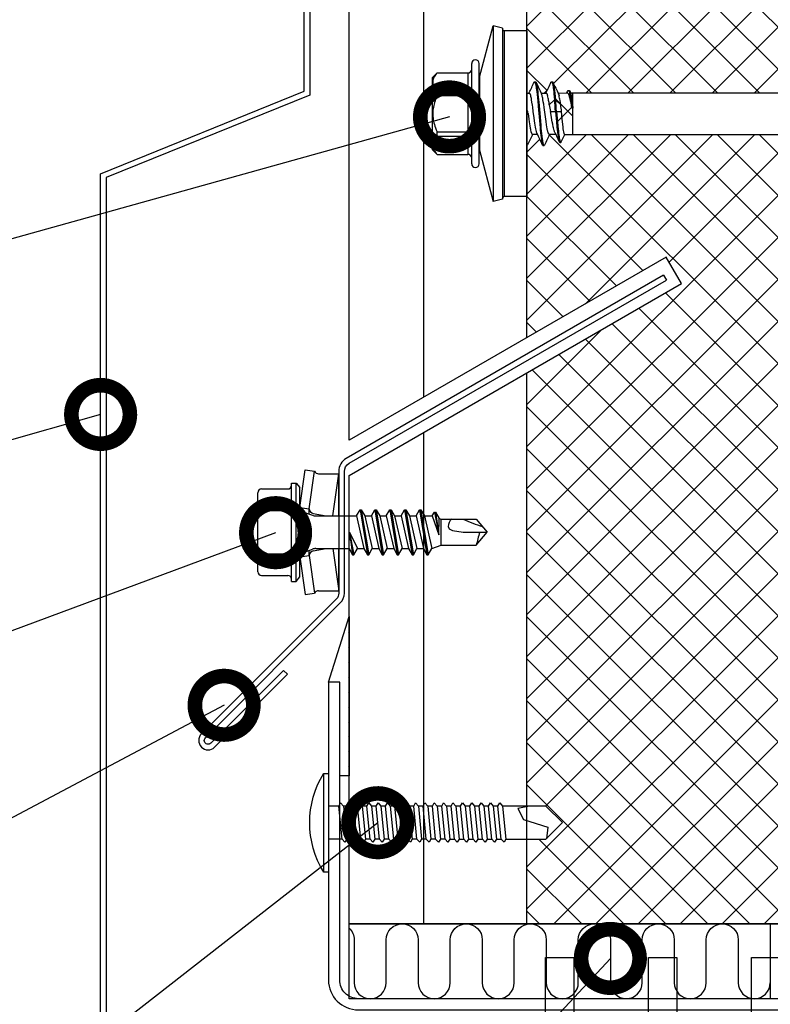
# Model space of a CAD drawing. Units: millimetres. Extents: x -1135 to 2153, y -4777 to 6.
# Drawn here: x 653 to 733, y -2374 to -2269 of the extents above; entities that cross this region are included whole.
import ezdxf
from ezdxf import colors
from ezdxf.entities.mleader import LeaderData, LeaderLine
from ezdxf.math import Vec2, Vec3

# ---------------------------------------------------------------- set-up
doc = ezdxf.new("R2010")
doc.units = ezdxf.units.MM
doc.layers.get('0').update_dxf_attribs({"color": 1})
for name, color, linetype in [('S-CONNECTORS', 7, 'Continuous'), ('S-FACADE', 7, 'Continuous'), ('S-MATERIALS', 2, 'Continuous'), ('S-TEXT', 4, 'Continuous')]:
    doc.layers.add(name, color=color, linetype=linetype)
doc.styles.get("Standard").update_dxf_attribs({"font": 'arial.ttf'})

# ---------------------------------------------------------------- blocks, each defined once
blk = doc.blocks.new('EA1W100')
blk.add_lwpolyline([(51, 35), (51, 3.2, -0.414214), (49, 1.2), (-49, 1.2, -0.414214), (-51, 3.2), (-51, 35), (-52.2, 35), (-52.2, 3.2, 0.414207), (-49, 0), (49, 0, 0.414214), (52.2, 3.2), (52.2, 35)], format="xyb", close=True)
for points in [[(-29, -4.4), (-29, 5.6), (-26, 5.6), (-26, -4.4)], [(-18, -4.4), (-18, 5.6), (-15, 5.6), (-15, -4.4)], [(-7, -4.4), (-7, 5.6), (-4, 5.6), (-4, -4.4)]]:
    blk.add_lwpolyline(points, close=True)
blk = doc.blocks.new('_DotSmall')
at = {"color": 0, "linetype": 'ByBlock', "const_width": 0.5}
blk.add_lwpolyline([(-0.0625, 0, 1), (0.0625, 0, 1)], format="xyb", close=True, dxfattribs=at)
blk = doc.blocks.new('SDT14-S19-5.5x138')
at = {"layer": 'S-CONNECTORS', "ltscale": 0.141475}
for p, q in [((-5.05, 3.91), (-3.59, 9.38)), ((-5.05, -3.91), (-3.59, -9.38))]:
    blk.add_line(p, q, dxfattribs=at)
at = {"layer": 'S-CONNECTORS', "ltscale": 0.440059}
blk.add_line((-3.59, 9.38), (-3.59, -8.23), dxfattribs=at)
at = {"layer": 'S-CONNECTORS', "ltscale": 0.025}
for p, q in [((-2.62, 9.12), (-3.59, 9.38)), ((-2.62, -9.12), (-3.59, -9.38))]:
    blk.add_line(p, q, dxfattribs=at)
at = {"layer": 'S-CONNECTORS', "ltscale": 0.427909}
blk.add_line((-2.62, 9.12), (-2.62, -8), dxfattribs=at)
at = {"layer": 'S-CONNECTORS', "ltscale": 0.416092}
for p, q in [((-2.43, 8.86), (-2.43, -7.78)), ((0, 8.86), (0, -8.86))]:
    blk.add_line(p, q, dxfattribs=at)
at = {"layer": 'S-CONNECTORS', "ltscale": 0.060777}
for p, q in [((0, 8.86), (-2.43, 8.86)), ((0, -8.86), (-2.43, -8.86))]:
    blk.add_line(p, q, dxfattribs=at)
at = {"layer": 'S-CONNECTORS', "ltscale": 0.016373}
for p, q in [((-5.9, 4.7), (-5.9, 5.35)), ((-5.1, 4.7), (-5.1, 5.35))]:
    blk.add_line(p, q, dxfattribs=at)
at = {"layer": 'S-CONNECTORS', "ltscale": 0.017678}
for p, q in [((-10.1, 3.85), (-9.6, 4.35)), ((-10.1, -3.86), (-9.6, -4.35))]:
    blk.add_line(p, q, dxfattribs=at)
at = {"layer": 'S-CONNECTORS', "ltscale": 0.000211716}
for p, q in [((-9.6, 4.35), (-9.6, 4.35)), ((-6.3, 4.35), (-6.3, 4.35)), ((-9.6, -4.35), (-9.6, -4.35)), ((-6.3, -4.35), (-6.3, -4.35))]:
    blk.add_line(p, q, dxfattribs=at)
at = {"layer": 'S-CONNECTORS', "ltscale": 0.0825}
for p, q in [((-9.6, 4.35), (-6.3, 4.35)), ((-9.6, 4.35), (-6.3, 4.35)), ((-9.6, 2.41), (-6.3, 2.41)), ((-9.6, 1.94), (-6.3, 1.94)), ((-9.6, -1.94), (-6.3, -1.94)), ((-9.6, -2.41), (-6.3, -2.41)), ((-9.6, -4.35), (-6.3, -4.35)), ((-9.6, -4.35), (-6.3, -4.35))]:
    blk.add_line(p, q, dxfattribs=at)
at = {"layer": 'S-CONNECTORS', "ltscale": 0.048451}
for p, q in [((-6.3, 4.35), (-6.3, 2.41)), ((-6.3, -2.41), (-6.3, -4.35))]:
    blk.add_line(p, q, dxfattribs=at)
at = {"layer": 'S-CONNECTORS', "ltscale": 0.251127}
for p, q in [((-5.9, -5.35), (-5.9, 4.7)), ((-5.1, -5.35), (-5.1, 4.7))]:
    blk.add_line(p, q, dxfattribs=at)
at = {"layer": 'S-CONNECTORS', "ltscale": 0.14258}
blk.add_line((-10.1, -1.85), (-10.1, 3.85), dxfattribs=at)
at = {"layer": 'S-CONNECTORS', "ltscale": 0.183478}
blk.add_line((-5.05, 3.91), (-5.05, -3.43), dxfattribs=at)
at = {"layer": 'S-CONNECTORS', "ltscale": 0.002499}
blk.add_line((0.82, 3.4), (0.92, 3.4), dxfattribs=at)
at = {"layer": 'S-CONNECTORS', "ltscale": 0.0025}
for p, q in [((2.63, 3.4), (2.73, 3.4)), ((2.95, 1.48), (3.05, 1.48)), ((3.06, 0.24), (3.16, 0.24)), ((1.72, -3.4), (1.82, -3.4))]:
    blk.add_line(p, q, dxfattribs=at)
at = {"layer": 'S-CONNECTORS', "ltscale": 0.011761}
for p, q in [((-9.6, 1.94), (-9.6, 2.41)), ((-6.3, 1.94), (-6.3, 2.41)), ((-6.3, -2.41), (-6.3, -1.94))]:
    blk.add_line(p, q, dxfattribs=at)
at = {"layer": 'S-CONNECTORS', "ltscale": 0.006429}
blk.add_line((0, 2.2), (0.26, 2.2), dxfattribs=at)
at = {"layer": 'S-CONNECTORS', "ltscale": 0.013778}
blk.add_line((1.52, 2.2), (2.07, 2.2), dxfattribs=at)
at = {"layer": 'S-CONNECTORS', "ltscale": 0.001842}
blk.add_line((3.33, 2.2), (3.4, 2.2), dxfattribs=at)
at = {"layer": 'S-CONNECTORS', "ltscale": 0.023028}
blk.add_line((3.4, 2.2), (4.32, 2.22), dxfattribs=at)
at = {"layer": 'S-CONNECTORS', "ltscale": 0.004203}
blk.add_line((3.4, 2.03), (3.4, 2.2), dxfattribs=at)
at = {"layer": 'S-CONNECTORS', "ltscale": 0.00531}
blk.add_line((4.25, 2.21), (4.35, 2.41), dxfattribs=at)
at = {"layer": 'S-CONNECTORS', "ltscale": 0.002507}
blk.add_line((4.41, 2.48), (4.52, 2.48), dxfattribs=at)
at = {"layer": 'S-CONNECTORS', "ltscale": 0.006076}
blk.add_line((4.59, 2.4), (4.69, 2.18), dxfattribs=at)
at = {"layer": 'S-CONNECTORS', "ltscale": 0.005662}
blk.add_line((4.67, 2.22), (4.9, 2.23), dxfattribs=at)
at = {"layer": 'S-CONNECTORS', "ltscale": 0.00681}
blk.add_line((4.9, 1.95), (4.9, 2.23), dxfattribs=at)
at = {"layer": 'S-CONNECTORS'}
for p, q in [((4.9, 2.23), (78.9, 2.23)), ((4.9, -2.23), (78.9, -2.23))]:
    blk.add_line(p, q, dxfattribs=at)
at = {"layer": 'S-CONNECTORS', "ltscale": 0.096902}
blk.add_line((-6.3, 1.94), (-6.3, -1.94), dxfattribs=at)
at = {"layer": 'S-CONNECTORS', "ltscale": 0.019127}
blk.add_line((2.39, 0.96), (2.95, 1.48), dxfattribs=at)
at = {"layer": 'S-CONNECTORS', "ltscale": 0.019071}
blk.add_line((3.05, 1.48), (3.61, 0.96), dxfattribs=at)
at = {"layer": 'S-CONNECTORS', "ltscale": 0.002631}
blk.add_line((3.4, 2.03), (3.43, 1.93), dxfattribs=at)
at = {"layer": 'S-CONNECTORS', "ltscale": 0.030766}
blk.add_line((4.9, 0.72), (4.9, 1.95), dxfattribs=at)
at = {"layer": 'S-CONNECTORS', "ltscale": 0.002971}
blk.add_line((0, 0), (0.12, 0), dxfattribs=at)
at = {"layer": 'S-CONNECTORS', "ltscale": 0.01365}
blk.add_line((2.51, 0.22), (3.06, 0.24), dxfattribs=at)
at = {"layer": 'S-CONNECTORS', "ltscale": 0.013591}
blk.add_line((3.16, 0.24), (3.7, 0.22), dxfattribs=at)
at = {"layer": 'S-CONNECTORS', "ltscale": 0.002199}
blk.add_line((4.9, 0.59), (4.81, 0.58), dxfattribs=at)
at = {"layer": 'S-CONNECTORS', "ltscale": 0.003209}
blk.add_line((4.91, 0.59), (4.9, 0.72), dxfattribs=at)
at = {"layer": 'S-CONNECTORS', "ltscale": 0.07048}
blk.add_line((4.9, -2.23), (4.9, 0.59), dxfattribs=at)
at = {"layer": 'S-CONNECTORS', "ltscale": 0.000298309}
blk.add_line((4.9, 0.59), (4.91, 0.59), dxfattribs=at)
at = {"layer": 'S-CONNECTORS', "ltscale": 0.05017}
blk.add_line((-10.1, -3.86), (-10.1, -1.85), dxfattribs=at)
at = {"layer": 'S-CONNECTORS', "ltscale": 0.003746}
blk.add_line((-9.6, -2.09), (-9.6, -1.94), dxfattribs=at)
at = {"layer": 'S-CONNECTORS', "ltscale": 0.008014}
blk.add_line((-9.6, -2.41), (-9.6, -2.09), dxfattribs=at)
at = {"layer": 'S-CONNECTORS', "ltscale": 0.026231}
blk.add_line((3, -2.06), (3.46, -3.01), dxfattribs=at)
at = {"layer": 'S-CONNECTORS', "ltscale": 0.013779}
blk.add_line((0.57, -2.2), (1.12, -2.2), dxfattribs=at)
at = {"layer": 'S-CONNECTORS', "ltscale": 0.017243}
blk.add_line((2.38, -2.2), (3.07, -2.2), dxfattribs=at)
at = {"layer": 'S-CONNECTORS', "ltscale": 0.002502}
blk.add_line((3.51, -3.07), (3.61, -3.07), dxfattribs=at)
at = {"layer": 'S-CONNECTORS', "ltscale": 0.022004}
blk.add_line((3.67, -3), (4.05, -2.21), dxfattribs=at)
at = {"layer": 'S-CONNECTORS', "ltscale": 0.021651}
blk.add_line((4.03, -2.21), (4.9, -2.23), dxfattribs=at)
at = {"layer": 'S-CONNECTORS', "ltscale": 0.011963}
blk.add_line((-5.05, -3.43), (-5.05, -3.91), dxfattribs=at)
at = {"layer": 'S-CONNECTORS', "ltscale": 0.000301809}
blk.add_line((0, -3.4), (0.01, -3.4), dxfattribs=at)
at = {"layer": 'S-CONNECTORS', "ltscale": 0.00029335}
blk.add_line((0, -3.4), (0.01, -3.4), dxfattribs=at)
at = {"layer": 'S-CONNECTORS', "ltscale": 0.028691}
blk.add_line((-3.59, -8.23), (-3.59, -9.38), dxfattribs=at)
at = {"layer": 'S-CONNECTORS', "ltscale": 0.0279}
blk.add_line((-2.62, -8), (-2.62, -9.12), dxfattribs=at)
at = {"layer": 'S-CONNECTORS', "ltscale": 0.027129}
blk.add_line((-2.43, -7.78), (-2.43, -8.86), dxfattribs=at)
at = {"layer": 'S-CONNECTORS'}
for points in [[(-9.6, 4.35), (-9.69, 4.24), (-9.77, 4.13), (-9.84, 4.03), (-9.9, 3.93), (-9.95, 3.83), (-9.97, 3.78), (-9.99, 3.74), (-10.01, 3.69), (-10.02, 3.64), (-10.04, 3.57), (-10.05, 3.49), (-10.05, 3.41), (-10.05, 3.34), (-10.05, 3.26), (-10.04, 3.18), (-10.02, 3.12), (-10, 3.06), (-9.98, 3), (-9.96, 2.95), (-9.94, 2.9), (-9.92, 2.85), (-9.89, 2.8), (-9.83, 2.71), (-9.76, 2.61), (-9.69, 2.51), (-9.6, 2.41)], [(0.76, 3.35), (0.78, 3.38), (0.79, 3.39), (0.8, 3.39), (0.81, 3.4), (0.82, 3.4)], [(0.82, 3.4), (0.82, 3.4), (0.83, 3.4), (0.84, 3.38), (0.86, 3.36), (0.87, 3.34), (0.89, 3.3), (0.9, 3.26), (0.91, 3.21), (0.93, 3.15), (0.95, 3.02), (0.98, 2.89), (1, 2.74), (1.03, 2.55), (1.05, 2.34), (1.09, 2.03), (1.12, 1.7), (1.15, 1.36), (1.2, 0.8), (1.23, 0.42), (1.3, -0.35), (1.37, -1.11), (1.4, -1.5), (1.43, -1.78), (1.46, -2.05), (1.48, -2.31), (1.51, -2.55), (1.54, -2.74), (1.57, -2.91), (1.6, -3.08), (1.61, -3.15), (1.63, -3.22), (1.65, -3.29), (1.66, -3.32), (1.67, -3.35)], [(0.92, 3.4), (0.93, 3.4), (0.93, 3.39), (0.94, 3.39), (0.95, 3.38), (0.97, 3.35)], [(0.97, 3.35), (0.98, 3.31), (1, 3.27), (1.01, 3.23), (1.02, 3.17), (1.05, 3.05), (1.07, 2.95), (1.08, 2.84), (1.12, 2.59), (1.15, 2.34), (1.18, 2.08), (1.21, 1.8), (1.26, 1.23), (1.3, 0.84), (1.37, 0.04), (1.44, -0.82), (1.48, -1.24), (1.5, -1.54), (1.53, -1.84), (1.57, -2.14), (1.6, -2.42), (1.63, -2.68), (1.65, -2.83), (1.68, -2.97), (1.69, -3.06), (1.71, -3.14), (1.73, -3.23), (1.75, -3.3), (1.76, -3.33), (1.78, -3.36), (1.79, -3.38), (1.8, -3.39), (1.81, -3.4), (1.82, -3.4)], [(2.57, 3.35), (2.59, 3.38), (2.6, 3.39), (2.61, 3.39), (2.62, 3.4), (2.63, 3.4)], [(2.63, 3.4), (2.64, 3.4), (2.64, 3.39), (2.65, 3.39), (2.66, 3.37), (2.68, 3.34), (2.69, 3.31), (2.71, 3.27), (2.73, 3.18), (2.76, 3.04), (2.79, 2.88), (2.81, 2.73), (2.83, 2.57), (2.86, 2.34), (2.89, 2.09), (2.92, 1.79), (2.95, 1.48)], [(2.73, 3.4), (2.74, 3.4), (2.74, 3.39), (2.75, 3.39), (2.76, 3.38), (2.78, 3.35)], [(2.78, 3.35), (2.8, 3.3), (2.82, 3.24), (2.83, 3.18), (2.85, 3.11), (2.87, 3.01), (2.88, 2.9), (2.92, 2.7), (2.94, 2.48), (2.98, 2.16), (3.02, 1.83), (3.05, 1.48)], [(-6.3, 2.41), (-6.24, 2.41), (-6.18, 2.42), (-6.15, 2.43), (-6.12, 2.44), (-6.08, 2.46), (-6.05, 2.48), (-6.01, 2.5), (-5.98, 2.53), (-5.95, 2.56), (-5.93, 2.59), (-5.92, 2.63), (-5.9, 2.67), (-5.9, 2.69), (-5.9, 2.71)], [(0.4, 1.93), (0.37, 2.03), (0.36, 2.07), (0.34, 2.1), (0.32, 2.14), (0.3, 2.17), (0.29, 2.19), (0.27, 2.2), (0.26, 2.2)], [(2.07, 2.2), (2.08, 2.2), (2.09, 2.19), (2.1, 2.18), (2.11, 2.17), (2.13, 2.15), (2.14, 2.13), (2.16, 2.09), (2.17, 2.05), (2.19, 1.99), (2.21, 1.93)], [(4.51, 1.95), (4.49, 2), (4.47, 2.04), (4.45, 2.1), (4.42, 2.14), (4.4, 2.17), (4.37, 2.2), (4.36, 2.21), (4.35, 2.21), (4.33, 2.21), (4.32, 2.22)], [(4.35, 2.41), (4.36, 2.43), (4.37, 2.45), (4.38, 2.46), (4.39, 2.47), (4.4, 2.47), (4.41, 2.48)], [(4.41, 2.48), (4.43, 2.47), (4.45, 2.46), (4.46, 2.44), (4.47, 2.43), (4.48, 2.41), (4.51, 2.36), (4.53, 2.3), (4.55, 2.23), (4.56, 2.15), (4.58, 2.07), (4.62, 1.89), (4.65, 1.69), (4.69, 1.48), (4.73, 1.19), (4.76, 0.99), (4.81, 0.58)], [(4.52, 2.48), (4.53, 2.47), (4.54, 2.47), (4.55, 2.46), (4.56, 2.45), (4.57, 2.43), (4.59, 2.4)], [(4.59, 2.4), (4.61, 2.35), (4.63, 2.29), (4.65, 2.23), (4.66, 2.16), (4.69, 2.06), (4.71, 1.95), (4.75, 1.75), (4.78, 1.53), (4.83, 1.23), (4.85, 1.02), (4.91, 0.59)], [(-9.6, 1.94), (-9.68, 1.74), (-9.76, 1.56), (-9.82, 1.38), (-9.87, 1.2), (-9.92, 1.03), (-9.96, 0.86), (-9.99, 0.7), (-10.02, 0.53), (-10.04, 0.37), (-10.05, 0.2), (-10.06, 0.04), (-10.05, -0.13), (-10.04, -0.3), (-10.03, -0.46), (-10, -0.63), (-9.97, -0.8), (-9.93, -0.98), (-9.89, -1.15), (-9.83, -1.34), (-9.76, -1.53), (-9.69, -1.73), (-9.6, -1.94)], [(-6.3, 1.94), (-6.2, 1.94), (-6.14, 1.95), (-6.09, 1.95), (-6.03, 1.96), (-5.98, 1.97), (-5.94, 1.99), (-5.92, 2), (-5.9, 2.02), (-5.9, 2.02), (-5.9, 2.03)], [(1.08, -2.12), (1.07, -2.08), (1.05, -2.04), (1.03, -1.99), (1.02, -1.92), (0.98, -1.78), (0.95, -1.62), (0.91, -1.44), (0.88, -1.23), (0.85, -1.01), (0.81, -0.77), (0.77, -0.44), (0.68, 0.24), (0.62, 0.69), (0.59, 0.91), (0.54, 1.22), (0.5, 1.49), (0.47, 1.61), (0.45, 1.73), (0.43, 1.84), (0.4, 1.93)], [(2.38, -2.2), (2.37, -2.2), (2.35, -2.19), (2.33, -2.17), (2.32, -2.15), (2.31, -2.13), (2.29, -2.1), (2.28, -2.06), (2.26, -2.01), (2.24, -1.95), (2.22, -1.88), (2.2, -1.8), (2.17, -1.62), (2.13, -1.41), (2.09, -1.18), (2.04, -0.83), (2.01, -0.59), (1.94, -0.09), (1.87, 0.42), (1.84, 0.66), (1.79, 1.02), (1.75, 1.27), (1.71, 1.51), (1.69, 1.64), (1.66, 1.77), (1.64, 1.85), (1.62, 1.93)], [(2.39, 0.96), (2.36, 1.19), (2.32, 1.41), (2.3, 1.54), (2.27, 1.66), (2.24, 1.81), (2.21, 1.93)], [(3.61, 0.96), (3.57, 1.19), (3.54, 1.4), (3.51, 1.54), (3.49, 1.67), (3.46, 1.81), (3.43, 1.93)], [(4.81, 0.58), (4.76, 0.87), (4.71, 1.14), (4.66, 1.38), (4.61, 1.59), (4.58, 1.7), (4.56, 1.8), (4.53, 1.88), (4.51, 1.95)], [(4.9, 0.72), (4.86, 1.16), (4.83, 1.36), (4.8, 1.63), (4.78, 1.8), (4.75, 1.95)], [(0.12, 0), (0.2, -0.6), (0.24, -0.89), (0.27, -1.1), (0.3, -1.3), (0.35, -1.55), (0.37, -1.67), (0.39, -1.78), (0.42, -1.91), (0.45, -2.02), (0.47, -2.06), (0.48, -2.1), (0.51, -2.14), (0.52, -2.16), (0.53, -2.17), (0.54, -2.19), (0.56, -2.2), (0.57, -2.2)], [(3, -2.06), (2.98, -2.01), (2.96, -1.95), (2.93, -1.88), (2.91, -1.8), (2.86, -1.64), (2.84, -1.52), (2.81, -1.39), (2.75, -1.12), (2.7, -0.88), (2.67, -0.71), (2.61, -0.36), (2.51, 0.22)], [(3.06, 0.24), (3.12, -0.52), (3.16, -0.89), (3.21, -1.44), (3.24, -1.7), (3.27, -1.96), (3.3, -2.21), (3.32, -2.38), (3.34, -2.53), (3.36, -2.63), (3.38, -2.72), (3.4, -2.83), (3.42, -2.92), (3.44, -2.97), (3.46, -3.01)], [(3.16, 0.24), (3.22, -0.49), (3.25, -0.84), (3.3, -1.36), (3.33, -1.62), (3.36, -1.86), (3.38, -2.1), (3.41, -2.29), (3.43, -2.46), (3.45, -2.59), (3.48, -2.71), (3.5, -2.83), (3.52, -2.88), (3.53, -2.93), (3.54, -2.97), (3.56, -3), (3.57, -3.03), (3.58, -3.05), (3.6, -3.06), (3.61, -3.06), (3.61, -3.07)], [(4.03, -2.21), (4.03, -2.21), (4.02, -2.21), (4.01, -2.19), (4, -2.17), (3.99, -2.15), (3.97, -2.11), (3.96, -2.07), (3.95, -2.01), (3.94, -1.95), (3.91, -1.8), (3.88, -1.61), (3.86, -1.4), (3.83, -1.17), (3.8, -0.83), (3.78, -0.59), (3.7, 0.22)], [(-6.3, -1.94), (-6.2, -1.94), (-6.14, -1.95), (-6.09, -1.95), (-6.03, -1.96), (-5.98, -1.97), (-5.94, -1.99), (-5.92, -2), (-5.9, -2.02), (-5.9, -2.02), (-5.9, -2.03)], [(-9.6, -2.41), (-9.69, -2.52), (-9.77, -2.62), (-9.84, -2.73), (-9.9, -2.83), (-9.95, -2.92), (-9.97, -2.97), (-9.99, -3.02), (-10.01, -3.06), (-10.02, -3.11), (-10.04, -3.19), (-10.05, -3.26), (-10.05, -3.34), (-10.05, -3.42), (-10.05, -3.49), (-10.04, -3.57), (-10.02, -3.63), (-10, -3.7), (-9.98, -3.76), (-9.96, -3.81), (-9.94, -3.86), (-9.92, -3.9), (-9.89, -3.95), (-9.83, -4.05), (-9.76, -4.14), (-9.69, -4.24), (-9.6, -4.35)], [(-6.3, -2.41), (-6.24, -2.41), (-6.18, -2.42), (-6.15, -2.43), (-6.12, -2.44), (-6.08, -2.46), (-6.05, -2.48), (-6.01, -2.5), (-5.98, -2.53), (-5.95, -2.56), (-5.93, -2.59), (-5.92, -2.63), (-5.9, -2.67), (-5.9, -2.69), (-5.9, -2.71)], [(3.46, -3.01), (3.48, -3.04), (3.49, -3.05), (3.5, -3.06), (3.5, -3.06), (3.51, -3.07)], [(3.61, -3.07), (3.62, -3.06), (3.63, -3.06), (3.64, -3.05), (3.65, -3.04), (3.67, -3)], [(0.01, -3.4), (0.02, -3.4), (0.03, -3.39), (0.04, -3.39), (0.05, -3.38), (0.06, -3.35)], [(1.67, -3.35), (1.69, -3.38), (1.7, -3.39), (1.7, -3.39), (1.71, -3.4), (1.72, -3.4)], [(1.82, -3.4), (1.83, -3.4), (1.84, -3.39), (1.85, -3.39), (1.86, -3.38), (1.87, -3.35)]]:
    blk.add_lwpolyline(points, dxfattribs=at)
for centre, radius, start, end in [((-2.43, 9.06), 0.2, 195.6228, 270), ((-5.5, 5.35), 0.4, 0, 180), ((-6.3, 4.76), 0.4, 270, 0), ((-6.3, 4.74), 0.397, 269.4233, 359.2913), ((-162.16, 80.44), 180.25, 334.2929, 334.6774), ((150.32, 73.97), 165.21, 205.3087, 205.7804), ((-154.6, 77.7), 173.87, 334.2643, 334.6828), ((152.42, 74.11), 165.53, 205.3083, 205.7792), ((-4.8, 3.05), 0.3, 180.0066, 211.9663), ((0.51, 1.65), 1.14, 14.0868, 24.0282), ((2.66, 1.79), 0.778, 18.3409, 25.1738), ((3.69, 1.8), 1.08, 8.1611, 21.0528), ((-139.77, -11.68), 143.32, 4.7682, 5.2661), ((-139.8, -11.69), 143.46, 4.7687, 5.2662), ((-0.57, 0), 0.688, 359.8531, 34.1795), ((27.4, 4.74), 25.3, 188.609, 190.3008), ((-12.37, -1.46), 16.16, 5.9824, 8.6187), ((-4.8, -3.05), 0.3, 148.0387, 179.9934), ((157.15, -77.65), 173.77, 154.2655, 154.6844), ((-148.35, -74.28), 165.94, 25.3061, 25.7758), ((159.25, -77.79), 174.09, 154.2673, 154.6854), ((-6.3, -4.74), 0.397, 0.7087, 90.5767), ((-6.3, -4.76), 0.4, 0, 90), ((-5.5, -5.35), 0.4, 180, 360), ((-2.43, -9.06), 0.2, 90, 164.6898)]:
    blk.add_arc(centre, radius, start, end, dxfattribs=at)
blk = doc.blocks.new('231')
for p, q in [((-4.216, 8.642848), (-2.308, 8.642848)), ((-2.308, 8.642848), (0, 8.642848)), ((0, 8.642848), (2.308, 8.642848)), ((0, 8.642848), (2.308, 8.642848)), ((2.308, 8.642848), (4.216, 8.642848)), ((2.308, 8.642848), (4.216, 8.642848)), ((-4.616, 8.242848), (-4.616, 5.442848)), ((-2.308, 8.242848), (-2.308, 5.042848)), ((2.308, 8.242848), (2.308, 5.042848)), ((4.616, 8.242848), (4.616, 5.442848)), ((-5.25, 5.042848), (-5.25, 4.541418)), ((-5.25, 5.042848), (0, 5.042848)), ((-5.25, 4.541418), (0, 4.541418)), ((-5.25, 4.541418), (-4.775, 4.142848)), ((0, 5.042848), (5.25, 5.042848)), ((0, 4.541418), (5.25, 4.541418)), ((5.25, 4.541418), (4.775, 4.142848)), ((5.25, 5.042848), (5.25, 4.541418)), ((-2.639173, 4.142848), (-6.65, 3.579163)), ((-6.65, 3.579163), (-6.510827, 2.588895)), ((-4.775, 4.142848), (0, 4.142848)), ((-2.639173, 4.142848), (0, 4.142848)), ((-2.639173, 4.142848), (-2.5, 3.15258)), ((-2.3, 4.142848), (-1.811124, 2.809549)), ((0, 4.142848), (4.775, 4.142848)), ((0, 4.142848), (2.639173, 4.142848)), ((2.3, 4.142848), (1.811124, 2.809549)), ((2.639173, 4.142848), (2.5, 3.15258)), ((2.639173, 4.142848), (6.65, 3.579163)), ((6.65, 3.579163), (6.510827, 2.588895)), ((-2.5, 3.15258), (-6.510827, 2.588895)), ((-6.25, 2.149809), (-6.25, 0)), ((-2.5, 3.15258), (-1.936902, 3.15258)), ((-1.990956, 2.725441), (-1.75, 1.358912)), ((-1.75, 2.465294), (-1.75, -1.096874)), ((1.990956, 2.725441), (1.75, 1.358912)), ((1.75, 2.465294), (1.75, -1.891874)), ((1.936902, 3.15258), (2.5, 3.15258)), ((2.5, 3.15258), (6.510827, 2.588895)), ((6.25, 2.149809), (6.25, 0)), ((-1.75, 0.632434), (-6.25, 0)), ((-6.25, 0), (-1.75, 0)), ((1.75, 0.632434), (6.25, 0)), ((1.75, 0), (6.25, 0)), ((-1.75, -1.096874), (-2.4, -1.472152)), ((0, -1.144652), (-2.4, -1.472152)), ((0, -1.144652), (-2.4, -1.612152)), ((-2.4, -1.472152), (-2.4, -1.612152)), ((-2.4, -1.612152), (-1.75, -1.98743)), ((-1.75, -1.096874), (0, -1.144652)), ((0, -1.144652), (-1.75, -1.98743)), ((1.75, -1.891874), (-1.75, -2.686874)), ((-1.75, -1.98743), (-1.75, -2.686874)), ((1.75, -1.891874), (2.4, -2.267152)), ((2.4, -2.267152), (-2.4, -3.062152)), ((2.4, -2.407152), (-2.4, -3.202152)), ((-1.75, -2.686874), (-2.4, -3.062152)), ((-2.4, -3.062152), (-2.4, -3.202152)), ((1.75, -2.78243), (-1.75, -3.57743)), ((2.4, -2.407152), (1.75, -2.78243)), ((1.75, -2.78243), (1.75, -3.481874)), ((2.4, -2.267152), (2.4, -2.407152)), ((-2.4, -3.202152), (-1.75, -3.57743)), ((2.4, -3.857152), (-2.4, -4.652152)), ((2.4, -3.997152), (-2.4, -4.792152)), ((1.75, -3.481874), (-1.75, -4.276874)), ((-1.75, -3.57743), (-1.75, -4.276874)), ((1.75, -3.481874), (2.4, -3.857152)), ((2.4, -3.997152), (1.75, -4.37243)), ((2.4, -3.857152), (2.4, -3.997152)), ((-1.75, -4.276874), (-2.4, -4.652152)), ((-2.4, -4.652152), (-2.4, -4.792152)), ((-2.4, -4.792152), (-1.75, -5.16743)), ((1.75, -4.37243), (-1.75, -5.16743)), ((1.75, -5.071874), (-1.75, -5.866874)), ((-1.75, -5.16743), (-1.75, -5.866874)), ((1.75, -4.37243), (1.75, -5.071874)), ((1.75, -5.071874), (2.4, -5.447152)), ((2.4, -5.447152), (-2.4, -6.242152)), ((2.4, -5.587152), (-2.4, -6.382152)), ((-1.75, -5.866874), (-2.4, -6.242152)), ((-2.4, -6.242152), (-2.4, -6.382152)), ((1.75, -5.96243), (-1.75, -6.75743)), ((2.4, -5.587152), (1.75, -5.96243)), ((1.75, -5.96243), (1.75, -6.661874)), ((2.4, -5.447152), (2.4, -5.587152)), ((-2.4, -6.382152), (-1.75, -6.75743)), ((2.4, -7.037152), (-2.4, -7.832152)), ((2.4, -7.177152), (-2.4, -7.972152)), ((1.75, -6.661874), (-1.75, -7.456874)), ((-1.75, -6.75743), (-1.75, -7.456874)), ((1.75, -6.661874), (2.4, -7.037152)), ((2.4, -7.177152), (1.75, -7.55243)), ((2.4, -7.037152), (2.4, -7.177152)), ((-1.75, -7.456874), (-2.4, -7.832152)), ((-2.4, -7.832152), (-2.4, -7.972152)), ((-2.4, -7.972152), (-1.75, -8.34743)), ((1.75, -7.55243), (-1.75, -8.34743)), ((1.75, -8.251874), (-1.75, -9.046874)), ((-1.75, -8.34743), (-1.75, -9.046874)), ((1.75, -7.55243), (1.75, -8.251874)), ((1.75, -8.251874), (2.4, -8.627152)), ((2.4, -8.627152), (-2.4, -9.422152)), ((2.4, -8.767152), (-2.4, -9.562152)), ((-1.75, -9.046874), (-2.4, -9.422152)), ((-2.4, -9.422152), (-2.4, -9.562152)), ((1.75, -9.14243), (-1.75, -9.93743)), ((2.4, -8.767152), (1.75, -9.14243)), ((1.75, -9.14243), (1.75, -9.993918)), ((2.4, -8.627152), (2.4, -8.767152)), ((-2.4, -9.562152), (-1.75, -9.93743)), ((-1.75, -9.93743), (-1.4, -10.934502)), ((1.75, -9.993918), (-0.276418, -10.677106)), ((2.123582, -10.209606), (-0.276418, -10.677106)), ((2.123582, -10.349606), (-0.276418, -10.677106)), ((2.123582, -10.349606), (1.473582, -10.724883)), ((1.75, -9.993918), (2.123582, -10.209606)), ((2.123582, -10.209606), (2.123582, -10.349606)), ((-1.4, -10.934502), (1.4, -10.934502)), ((-1.4, -10.934502), (-1.4, -14.682413)), ((-0.276418, -10.677106), (1.473582, -10.724883)), ((1.473582, -10.724883), (1.4, -10.934502)), ((1.4, -10.934502), (1.4, -14.682413)), ((0.175736, -12.151042), (0, -13.282413)), ((0.37039, -11.804205), (0.175736, -12.151042)), ((0.6, -11.682413), (0.37039, -11.804205)), ((0, -13.282413), (0, -15.857152)), ((-1.4, -14.682413), (0, -15.857152)), ((1.4, -14.682413), (0, -15.857152))]:
    blk.add_line(p, q)
for centre, radius, start, end in [((-4.216, 8.242848), 0.4, 90, 180), ((-2.708, 8.242848), 0.4, 0, 90), ((-1.908, 8.242848), 0.4, 90, 180), ((1.908, 8.242848), 0.4, 0, 90), ((2.708, 8.242848), 0.4, 90, 180), ((4.216, 8.242848), 0.4, 0, 90), ((-5.016, 5.442848), 0.4, 270, 0), ((5.016, 5.442848), 0.4, 180, 270), ((-6.75, 2.149809), 0.5, 0, 61.422555), ((-2.5, 2.635683), 0.516897, 10, 90), ((-2.75, 2.465294), 1, 0, 20.136303), ((2.75, 2.465294), 1, 159.863697, 180), ((2.5, 2.635683), 0.516897, 90, 170), ((6.75, 2.149809), 0.5, 118.577445, 180), ((0.6, -12.682413), 1, 36.869898, 90), ((19.628005, -21.512834), 20, 155.699579, 162.063843), ((-5.867972, -34.176956), 20, 72.938466, 77.091273)]:
    blk.add_arc(centre, radius, start, end)
blk = doc.blocks.new('234')
for p, q in [((-12.1, 1.77), (-11.6, 1.77)), ((-11.1, 1.77), (-10.6, 1.77)), ((-10.1, 1.77), (-9.6, 1.77)), ((-9.1, 1.77), (-8.6, 1.77)), ((-8.1, 1.77), (-7.6, 1.77)), ((-7.1, 1.77), (-6.6, 1.77)), ((-6.1, 1.77), (-5.6, 1.77)), ((-5.1, 1.77), (-4.6, 1.77)), ((-4.1, 1.77), (-3.6, 1.77)), ((-3.1, 1.77), (-2.6, 1.77)), ((-2.1, 1.77), (-1.6, 1.77)), ((-1.1, 1.77), (0, 1.77)), ((-12.45, -1.77), (-11.95, -1.77)), ((-11.45, -1.77), (-10.95, -1.77)), ((-10.45, -1.77), (-9.95, -1.77)), ((-9.45, -1.77), (-8.95, -1.77)), ((-8.45, -1.77), (-7.95, -1.77)), ((-7.45, -1.77), (-6.95, -1.77)), ((-6.45, -1.77), (-5.95, -1.77)), ((-5.45, -1.77), (-4.95, -1.77)), ((-4.45, -1.77), (-3.95, -1.77)), ((-3.45, -1.77), (-2.95, -1.77)), ((-2.45, -1.77), (-1.95, -1.77)), ((-1.45, -1.77), (0, -1.77))]:
    blk.add_line(p, q)
for points in [[(0, -5.27), (0.5, -5.27), (0.5, 5.27), (0, 5.27)], [(-18.75, -2.08), (-18.45, -1.77), (-18.1, 1.77), (-18.3, 2.12), (-18.6, 1.77), (-18.95, -1.77)], [(-17.75, -2.08), (-17.45, -1.77), (-17.1, 1.77), (-17.3, 2.12), (-17.6, 1.77), (-17.95, -1.77)], [(-16.75, -2.08), (-16.45, -1.77), (-16.1, 1.77), (-16.3, 2.12), (-16.6, 1.77), (-16.95, -1.77)], [(-15.75, -2.08), (-15.45, -1.77), (-15.1, 1.77), (-15.3, 2.12), (-15.6, 1.77), (-15.95, -1.77)], [(-14.75, -2.08), (-14.45, -1.77), (-14.1, 1.77), (-14.3, 2.12), (-14.6, 1.77), (-14.95, -1.77)], [(-13.75, -2.08), (-13.45, -1.77), (-13.1, 1.77), (-13.3, 2.12), (-13.6, 1.77), (-13.95, -1.77)], [(-12.75, -2.08), (-12.45, -1.77), (-12.1, 1.77), (-12.3, 2.12), (-12.6, 1.77), (-12.95, -1.77)], [(-11.75, -2.08), (-11.45, -1.77), (-11.1, 1.77), (-11.3, 2.12), (-11.6, 1.77), (-11.95, -1.77)], [(-10.75, -2.08), (-10.45, -1.77), (-10.1, 1.77), (-10.3, 2.12), (-10.6, 1.77), (-10.95, -1.77)], [(-9.75, -2.08), (-9.45, -1.77), (-9.1, 1.77), (-9.3, 2.12), (-9.6, 1.77), (-9.95, -1.77)], [(-8.75, -2.08), (-8.45, -1.77), (-8.1, 1.77), (-8.3, 2.12), (-8.6, 1.77), (-8.95, -1.77)], [(-7.75, -2.08), (-7.45, -1.77), (-7.1, 1.77), (-7.3, 2.12), (-7.6, 1.77), (-7.95, -1.77)], [(-6.75, -2.08), (-6.45, -1.77), (-6.1, 1.77), (-6.3, 2.12), (-6.6, 1.77), (-6.95, -1.77)], [(-5.75, -2.08), (-5.45, -1.77), (-5.1, 1.77), (-5.3, 2.12), (-5.6, 1.77), (-5.95, -1.77)], [(-4.75, -2.08), (-4.45, -1.77), (-4.1, 1.77), (-4.3, 2.12), (-4.6, 1.77), (-4.95, -1.77)], [(-3.75, -2.08), (-3.45, -1.77), (-3.1, 1.77), (-3.3, 2.12), (-3.6, 1.77), (-3.95, -1.77)], [(-2.75, -2.08), (-2.45, -1.77), (-2.1, 1.77), (-2.3, 2.12), (-2.6, 1.77), (-2.95, -1.77)], [(-1.75, -2.08), (-1.45, -1.77), (-1.1, 1.77), (-1.3, 2.12), (-1.6, 1.77), (-1.95, -1.77)]]:
    blk.add_lwpolyline(points, close=True)
for points in [[(-18.95, -1.77), (-23.22, -1.77), (-25, 0.02), (-23.22, 1.77), (-18.6, 1.77)], [(-21.47, 1.77), (-20.22, 1.52), (-20.82, 0.33), (-23.42, -0.48), (-23.29, -1.71)], [(-18.1, 1.77), (-17.6, 1.77)], [(-17.1, 1.77), (-16.6, 1.77)], [(-16.1, 1.77), (-15.6, 1.77)], [(-15.1, 1.77), (-14.6, 1.77)], [(-14.1, 1.77), (-13.6, 1.77)], [(-13.1, 1.77), (-12.6, 1.77)], [(-17.95, -1.77), (-18.45, -1.77)], [(-16.95, -1.77), (-17.45, -1.77)], [(-15.95, -1.77), (-16.45, -1.77)], [(-14.95, -1.77), (-15.45, -1.77)], [(-13.95, -1.77), (-14.45, -1.77)], [(-12.95, -1.77), (-13.45, -1.77)]]:
    blk.add_lwpolyline(points)
blk.add_arc((-8.03, 0), 10.03, 328.2527, 31.7473)

msp = doc.modelspace()

# ---------------------------------------------------------------- hatches: boundary and pattern name
at = {"layer": 'S-FACADE'}
h = msp.add_hatch(dxfattribs=at)
h.set_pattern_fill('ANSI37', color=254)
h.paths.add_polyline_path([(788.32, -2199.73), (707.32, -2199.73), (707.32, -2270.13), (707.32, -2270.13), (707.32, -2276.79), (707.54, -2276.79, 0.001923), (708.13, -2275.54), (708.16, -2275.59), (708.27, -2275.59), (708.3, -2275.67, 0.001889), (708.83, -2276.79), (709.35, -2276.79, 0.001985), (709.94, -2275.55), (710.01, -2275.67), (710.06, -2275.86), (710.12, -2276.17), (710.15, -2276.42), (710.18, -2276.66), (710.21, -2276.91), (710.24, -2277.2), (710.27, -2277.51), (710.27, -2277.51, -0.002066), (710.37, -2278.69), (710.44, -2279.51), (710.48, -2279.89), (710.53, -2280.43), (710.56, -2280.7), (710.59, -2280.95), (710.62, -2281.2), (710.64, -2281.37), (710.66, -2281.53), (710.68, -2281.62), (710.7, -2281.72), (710.72, -2281.82), (710.74, -2281.91), (710.76, -2281.96), (710.78, -2282), (710.8, -2282.03), (710.8, -2282.04), (710.81, -2282.05), (710.82, -2282.06), (710.83, -2282.06), (710.93, -2282.06), (710.94, -2282.06), (710.95, -2282.05), (710.96, -2282.04), (710.97, -2282.03), (710.99, -2282), (711.37, -2281.2), (712.22, -2281.22), (712.22, -2278.4), (712.13, -2278.41), (712.08, -2278), (712.05, -2277.8), (712.01, -2277.51), (711.97, -2277.3), (711.94, -2277.1), (711.9, -2276.92), (711.88, -2276.84), (711.86, -2276.76), (711.84, -2276.7), (711.82, -2276.64), (711.8, -2276.58), (711.79, -2276.56), (711.78, -2276.55), (711.76, -2276.53), (711.75, -2276.52), (711.73, -2276.52), (711.72, -2276.52), (711.71, -2276.52), (711.7, -2276.53), (711.69, -2276.54), (711.67, -2276.57), (711.67, -2276.59), (711.73, -2276.47), (711.76, -2276.52), (711.87, -2276.52), (711.9, -2276.59), (711.99, -2276.77), (712.22, -2276.77), (786.22, -2276.77), (786.93, -2276.82), (787.06, -2276.59), (787.09, -2276.63), (787.58, -2276.56, -0.076259), (787.68, -2276.83), (787.69, -2276.88), (787.69, -2276.88), (787.68, -2276.81, 0.070793), (787.58, -2276.56), (787.58, -2276.56), (787.77, -2276.89), (788.32, -2276.93)])
h.paths.add_polyline_path([(710.93, -2278.03), (710.37, -2277.51, -0.00217), (710.48, -2278.75), (711.02, -2278.77, 0.011501)], flags=16)
h.paths.add_polyline_path([(710.12, -2275.69), (710.17, -2275.88), (710.18, -2275.98), (710.17, -2275.88), (710.15, -2275.81), (710.13, -2275.75), (710.12, -2275.69), (710.1, -2275.65, 0.001921), (710.65, -2276.79), (710.72, -2276.79), (710.64, -2276.79, -0.059969), (710.72, -2276.96), (710.72, -2276.95, -0.002099)], flags=16)
h.paths.add_polyline_path([(710.83, -2277.45), (710.81, -2277.32), (710.76, -2277.11), (710.75, -2277.06), (710.79, -2277.23), (710.85, -2277.51), (710.86, -2277.59)], flags=16)
h.paths.add_polyline_path([(788.32, -2281.54), (788.02, -2281.49), (787.99, -2281.42), (787.79, -2281.1), (786.83, -2281.17), (786.74, -2281.3), (786.22, -2281.22), (712.22, -2281.22), (711.37, -2281.2), (710.94, -2282.11), (710.91, -2282.06), (710.8, -2282.06), (710.78, -2282), (710.39, -2281.19), (709.74, -2281.19, 0.00191), (709.17, -2282.39), (709.01, -2282.39), (708.98, -2282.32, 0.001889), (708.44, -2281.19), (707.93, -2281.19, 0.00204), (707.32, -2282.47), (707.32, -2287.86), (707.32, -2302.91), (722.21, -2294.31), (723.84, -2297.14), (707.32, -2306.68), (707.32, -2352.96), (709.34, -2352.96), (711.12, -2354.71), (709.4, -2356.44), (709.4, -2356.51), (707.32, -2356.51), (707.32, -2365.53), (788.32, -2365.53), (788.32, -2356.51), (788.07, -2356.51), (787.77, -2356.81), (787.57, -2356.51), (787.07, -2356.51), (786.77, -2356.81), (786.57, -2356.51), (786.07, -2356.51), (785.77, -2356.81), (785.57, -2356.51), (785.07, -2356.51), (784.77, -2356.81), (784.57, -2356.51), (784.07, -2356.51), (783.77, -2356.81), (783.57, -2356.51), (783.07, -2356.51), (782.77, -2356.81), (782.57, -2356.51), (782.07, -2356.51), (781.77, -2356.81), (781.57, -2356.51), (781.07, -2356.51), (780.77, -2356.81), (780.57, -2356.51), (780.07, -2356.51), (779.77, -2356.81), (779.57, -2356.51), (779.07, -2356.51), (778.77, -2356.81), (778.57, -2356.51), (778.07, -2356.51), (777.77, -2356.81), (777.57, -2356.51), (777.07, -2356.51), (776.77, -2356.81), (776.57, -2356.51), (776.07, -2356.51), (775.77, -2356.81), (775.57, -2356.51), (775.07, -2356.51), (774.77, -2356.81), (774.57, -2356.51), (774.07, -2356.51), (773.77, -2356.81), (773.57, -2356.51), (773.07, -2356.51), (772.77, -2356.81), (772.57, -2356.51), (772.07, -2356.51), (771.77, -2356.81), (771.57, -2356.51), (767.24, -2356.51), (767.23, -2356.44), (765.52, -2354.71), (767.3, -2352.96), (771.92, -2352.96), (772.22, -2352.61), (772.42, -2352.96), (772.92, -2352.96), (773.22, -2352.61), (773.42, -2352.96), (773.92, -2352.96), (774.22, -2352.61), (774.42, -2352.96), (774.92, -2352.96), (775.22, -2352.61), (775.42, -2352.96), (775.92, -2352.96), (776.22, -2352.61), (776.42, -2352.96), (776.92, -2352.96), (777.22, -2352.61), (777.42, -2352.96), (777.92, -2352.96), (778.22, -2352.61), (778.42, -2352.96), (778.92, -2352.96), (779.22, -2352.61), (779.42, -2352.96), (779.92, -2352.96), (780.22, -2352.61), (780.42, -2352.96), (780.92, -2352.96), (781.22, -2352.61), (781.42, -2352.96), (781.92, -2352.96), (782.22, -2352.61), (782.42, -2352.96), (782.92, -2352.96), (783.22, -2352.61), (783.42, -2352.96), (783.92, -2352.96), (784.22, -2352.61), (784.42, -2352.96), (784.92, -2352.96), (785.22, -2352.61), (785.42, -2352.96), (785.92, -2352.96), (786.22, -2352.61), (786.42, -2352.96), (786.92, -2352.96), (787.22, -2352.61), (787.42, -2352.96), (787.92, -2352.96), (788.32, -2352.49)])
at = {"layer": 'S-MATERIALS', "ltscale": 5}
h = msp.add_hatch(dxfattribs=at)
h.set_pattern_fill('DOTS', color=256, angle=-90)
h.set_pattern_definition([(270, (405.6458, 34151.0498), (1.5875, -0.79375), [0, -1.5875])])
h.paths.add_polyline_path([(688.32, -2332.71), (688.32, -2349.73), (687.32, -2349.73), (687.32, -2339.73), (686.12, -2339.73)])

# ---------------------------------------------------------------- linework, layer by layer
at = {"layer": 'S-CONNECTORS', "ltscale": 100}
msp.add_lwpolyline([(688.32, -2332.71), (688.32, -2349.73), (687.32, -2349.73), (687.32, -2339.73), (686.12, -2339.73)], close=True, dxfattribs=at)
at = {"layer": 'S-FACADE'}
for p, q in [((722.21, -2294.31), (688.32, -2313.88)), ((723.84, -2297.14), (722.21, -2294.31)), ((721.92, -2296.24), (722.22, -2296.76)), ((688.32, -2317.65), (723.84, -2297.14)), ((688.32, -2365.53), (788.32, -2365.53))]:
    msp.add_line(p, q, dxfattribs=at)
at = {"layer": 'S-FACADE', "ltscale": 0.2}
for points in [[(788.32, -2199.73), (788.32, -2365.53), (688.32, -2365.53), (688.32, -2317.65)], [(688.32, -2313.88), (688.32, -2199.73)]]:
    msp.add_lwpolyline(points, dxfattribs=at)
at = {"layer": 'S-FACADE', "linetype": 'Continuous'}
for points in [[(696.32, -2309.26), (696.32, -2199.73)], [(707.32, -2302.91), (707.32, -2199.73)], [(707.32, -2365.53), (707.32, -2306.68)], [(696.32, -2365.53), (696.32, -2313.03)]]:
    msp.add_lwpolyline(points, dxfattribs=at)
at = {"layer": 'S-FACADE'}
msp.add_lwpolyline([(684.12, -2277.01), (662.38, -2285.82), (662.38, -2393.96), (668.73, -2387.62), (669.15, -2388.04), (661.78, -2395.41), (661.78, -2285.41), (683.52, -2276.6), (683.52, -2234.52), (685.32, -2234.52), (685.32, -2244.52), (684.72, -2244.52), (684.72, -2235.12), (684.12, -2235.12)], close=True, dxfattribs=at)
msp.add_lwpolyline([(721.92, -2296.24), (688.02, -2315.82, 0.267949), (687.22, -2317.21), (687.22, -2330.2, -0.198912), (686.96, -2330.83), (672.55, -2345.24, 1), (673.96, -2346.66), (681.74, -2338.88), (681.31, -2338.46), (673.54, -2346.23, -1), (672.97, -2345.67), (687.38, -2331.26, 0.198912), (687.82, -2330.2), (687.82, -2317.21, -0.267949), (688.32, -2316.34), (722.22, -2296.76)], format="xyb", dxfattribs=at)
at = {"layer": 'S-MATERIALS'}
msp.add_lwpolyline([(733.32, -2365.53), (733.32, -2373.53), (688.32, -2373.53), (688.32, -2365.53)], close=True, dxfattribs=at)
msp.add_lwpolyline([(688.32, -2365.98, -0.210487), (688.87, -2367.24), (688.87, -2371.82, 1), (692.29, -2371.82), (692.29, -2367.24, -1), (695.71, -2367.24), (695.71, -2371.82, 1), (699.13, -2371.82), (699.13, -2367.24, -1), (702.55, -2367.24), (702.55, -2371.82, 1), (705.97, -2371.82), (705.97, -2367.24, -1), (709.39, -2367.24), (709.39, -2371.82, 1), (712.81, -2371.82), (712.81, -2367.24, -1), (716.23, -2367.24), (716.23, -2371.82, 1), (719.64, -2371.82), (719.64, -2367.24, -1), (723.06, -2367.24), (723.06, -2371.82, 1), (726.48, -2371.82), (726.48, -2367.24, -1), (729.9, -2367.24), (729.9, -2371.82, 1), (733.32, -2371.82)], format="xyb", dxfattribs=at)

# ---------------------------------------------------------------- block references
at = {"layer": 'S-CONNECTORS', "rotation": 90}
msp.add_blockref('231', (687.22, -2323.7), dxfattribs=at)
at = {"layer": 'S-CONNECTORS', "xscale": -1}
msp.add_blockref('234', (686.12, -2354.73), dxfattribs=at)
at = {"layer": 'S-FACADE', "ltscale": 5}
msp.add_blockref('EA1W100', (738.32, -2374.73), dxfattribs=at)
at = {"layer": 'S-MATERIALS'}
msp.add_blockref('SDT14-S19-5.5x138', (707.32, -2278.99), dxfattribs=at)

# ---------------------------------------------------------------- leaders
at = {"layer": 'S-TEXT'}
ml = msp.add_multileader_mtext('Standard', dxfattribs=at)
ml.set_content('201', color=256)
ml.set_leader_properties(color=256, linetype='ByLayer', lineweight=-1)
ml.set_arrow_properties(name='DOTSMALL')
ml.build(insert=Vec2(0, 0))
ml.multileader.update_dxf_attribs({"text_left_attachment_type": 5, "text_right_attachment_type": 5, "dogleg_length": 1, "arrow_head_size": 12.5, "scale": 5})
ctx = ml.context
ctx.base_point, ctx.scale, ctx.char_height, ctx.arrow_head_size, ctx.landing_gap_size, ctx.plane_origin = Vec3(577.61, -2299.13), 5, 12.5, 12.5, 10, Vec3(681.08, -2300.85)
ctx.left_attachment, ctx.right_attachment = 5, 5
notes = []
notes.append((ctx, [(0, (1, 1, 0), (628.02, -2299.13), (-1, 0), 5, [(0, [(699.05, -2279.34)], 0, [])])]))
ctx.mtext.insert, ctx.mtext.flow_direction = Vec3(587.61, -2284.08), 5
ml = msp.add_multileader_mtext('Standard', dxfattribs=at)
ml.set_content('181', color=256)
ml.set_leader_properties(color=256, linetype='ByLayer', lineweight=-1)
ml.set_arrow_properties(name='DOTSMALL')
ml.build(insert=Vec2(0, 0))
ml.multileader.update_dxf_attribs({"text_left_attachment_type": 5, "text_right_attachment_type": 5, "dogleg_length": 1, "arrow_head_size": 12.5, "scale": 5})
ctx = ml.context
ctx.base_point, ctx.scale, ctx.char_height, ctx.arrow_head_size, ctx.landing_gap_size, ctx.plane_origin = Vec3(579, -2320.73), 5, 12.5, 12.5, 10, Vec3(661.79, -2331.83)
ctx.left_attachment, ctx.right_attachment = 5, 5
notes.append((ctx, [(0, (1, 1, 0), (628.02, -2320.73), (-1, 0), 5, [(0, [(661.78, -2311.12)], 0, [])])]))
ctx.mtext.insert, ctx.mtext.flow_direction = Vec3(589, -2305.68), 5
ml = msp.add_multileader_mtext('Standard', dxfattribs=at)
ml.set_content('{\\fArial|b0|i0|c186|p34;231}', color=256)
ml.set_leader_properties(color=256, linetype='ByLayer', lineweight=-1)
ml.set_arrow_properties(name='DOTSMALL')
ml.build(insert=Vec2(0, 0))
ml.multileader.update_dxf_attribs({"text_left_attachment_type": 5, "text_right_attachment_type": 5, "dogleg_length": 1, "arrow_head_size": 12.5, "scale": 5})
ctx = ml.context
ctx.base_point, ctx.scale, ctx.char_height, ctx.arrow_head_size, ctx.landing_gap_size, ctx.plane_origin = Vec3(577.61, -2343.26), 5, 12.5, 12.5, 10, Vec3(661.79, -2333.77)
ctx.left_attachment, ctx.right_attachment = 5, 5
notes.append((ctx, [(0, (1, 1, 0), (628.02, -2343.26), (-1, 0), 5, [(0, [(680.47, -2323.75)], 0, [])])]))
ctx.mtext.insert, ctx.mtext.width, ctx.mtext.flow_direction = Vec3(587.61, -2328.21), 88.092, 5
ml = msp.add_multileader_mtext('Standard', dxfattribs=at)
ml.set_content('{\\fArial|b0|i0|c186|p34;184}', color=256)
ml.set_leader_properties(color=256, linetype='ByLayer', lineweight=-1)
ml.set_arrow_properties(name='DOTSMALL')
ml.build(insert=Vec2(0, 0))
ml.multileader.update_dxf_attribs({"text_left_attachment_type": 5, "text_right_attachment_type": 5, "dogleg_length": 1, "arrow_head_size": 12.5, "scale": 5})
ctx = ml.context
ctx.base_point, ctx.scale, ctx.char_height, ctx.arrow_head_size, ctx.landing_gap_size, ctx.plane_origin = Vec3(576.63, -2367.06), 5, 12.5, 12.5, 10, Vec3(661.79, -2353.92)
ctx.left_attachment, ctx.right_attachment = 5, 5
notes.append((ctx, [(0, (1, 1, 0), (628.02, -2367.06), (-1, 0), 5, [(0, [(674.97, -2342.19)], 0, [])])]))
ctx.mtext.insert, ctx.mtext.width, ctx.mtext.flow_direction = Vec3(586.63, -2352), 88.092, 5
ml = msp.add_multileader_mtext('Standard', dxfattribs=at)
ml.set_content('23{\\fArial|b0|i0|c186|p34;4}', color=256)
ml.set_leader_properties(color=256, linetype='ByLayer', lineweight=-1)
ml.set_arrow_properties(name='DOTSMALL')
ml.build(insert=Vec2(0, 0))
ml.multileader.update_dxf_attribs({"text_left_attachment_type": 5, "text_right_attachment_type": 5, "dogleg_length": 1, "arrow_head_size": 12.5, "scale": 5})
ctx = ml.context
ctx.base_point, ctx.scale, ctx.char_height, ctx.arrow_head_size, ctx.landing_gap_size, ctx.plane_origin = Vec3(575.24, -2404.19), 5, 12.5, 12.5, 10, Vec3(681.08, -2366.91)
ctx.left_attachment, ctx.right_attachment = 5, 5
notes.append((ctx, [(0, (1, 1, 0), (628.02, -2404.19), (-1, 0), 5, [(0, [(691.39, -2354.73)], 0, [])])]))
ctx.mtext.insert, ctx.mtext.flow_direction = Vec3(585.24, -2389.14), 5
ml = msp.add_multileader_mtext('Standard', dxfattribs=at)
ml.set_content('312', color=256)
ml.set_leader_properties(color=256, linetype='ByLayer', lineweight=-1)
ml.set_arrow_properties(name='DOTSMALL')
ml.build(insert=Vec2(0, 0))
ml.multileader.update_dxf_attribs({"text_left_attachment_type": 5, "text_right_attachment_type": 5, "dogleg_length": 1, "arrow_head_size": 12.5, "scale": 5})
ctx = ml.context
ctx.base_point, ctx.scale, ctx.char_height, ctx.arrow_head_size, ctx.landing_gap_size, ctx.plane_origin = Vec3(575.54, -2464.19), 5, 12.5, 12.5, 10, Vec3(703.68, -2378.79)
ctx.left_attachment, ctx.right_attachment = 5, 5
notes.append((ctx, [(1, (1, 1, 0), (628.02, -2464.19), (-1, 0), 5, [(0, [(716.23, -2369.23)], 0, [])])]))
ctx.mtext.insert, ctx.mtext.flow_direction = Vec3(585.54, -2449.14), 5
for ctx, leaders in notes:
    for number, flags, end, landing, length, lines in leaders:
        leader = LeaderData()
        leader.index, (leader.has_last_leader_line, leader.has_dogleg_vector, leader.attachment_direction) = number, flags
        leader.last_leader_point, leader.dogleg_vector, leader.dogleg_length = Vec3(end), Vec3(landing), length
        for number, points, colour, breaks in lines:
            line = LeaderLine()
            line.index, line.vertices, line.color, line.breaks = number, Vec3.list(points), colors.encode_raw_color(colour), breaks
            leader.lines.append(line)
        ctx.leaders.append(leader)

doc.saveas('drawing.dxf')
